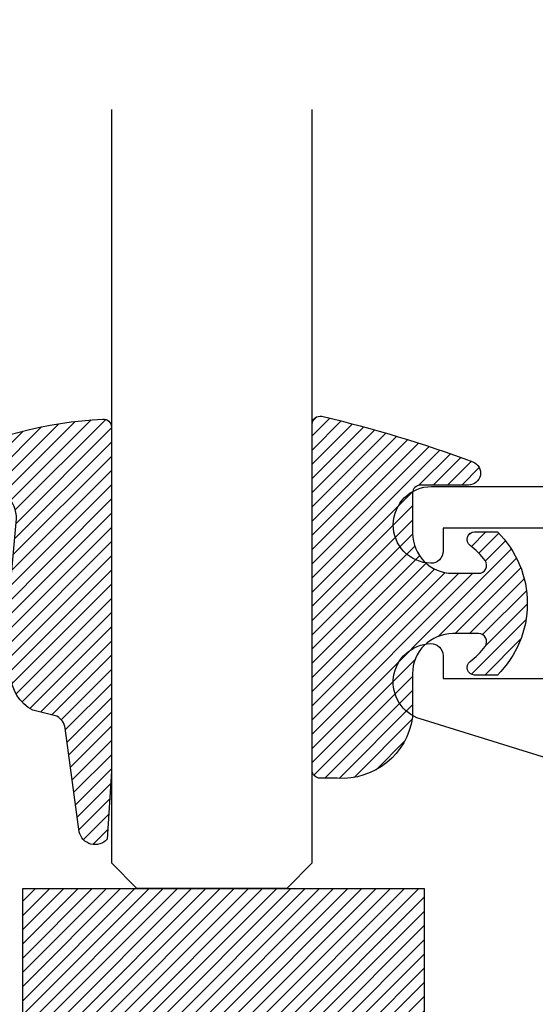
# Model space of a CAD drawing. Units: inches. Extents: x 0 to 108, y 0 to 43.
# Drawn here: x 11 to 12, y 6 to 7 of the extents above; entities that cross this region are included whole.
import ezdxf
from ezdxf import colors
from ezdxf.entities.mleader import LeaderData, LeaderLine
from ezdxf.math import Vec2, Vec3

# ---------------------------------------------------------------- set-up
doc = ezdxf.new("R2010")
doc.units = ezdxf.units.IN
doc.header["$LTSCALE"] = 0.5
doc.header["$MEASUREMENT"] = 0
for name, color, linetype in [('Arcadia-Profile', 5, 'Continuous'), ('Arcadia-Shade', 8, 'Continuous'), ('Arcadia-Title', 1, 'Continuous')]:
    doc.layers.add(name, color=color, linetype=linetype)
doc.styles.get("Standard").update_dxf_attribs({"font": 'ARIALN.TTF'})

# ---------------------------------------------------------------- blocks, each defined once
blk = doc.blocks.new('E-260MOD')
at = {"layer": 'Arcadia-Shade', "lineweight": -3}
h = blk.add_hatch(dxfattribs=at)
h.set_pattern_fill('ANSI31', color=256, scale=0.1, style=0)
h.set_pattern_definition([(45, (0.111432735196054, 0.0210802744449259), (-0.008838834764831844, 0.008838834764831846), [])])
edge = h.paths.add_edge_path()
edge.add_line((-0.1786578097246902, 0.2350642497696223), (-0.125, 0.2404197422160825))
edge.add_line((-0.125, 0.2404197422160825), (-0.1181936880113304, 0.3139171335331267))
edge.add_arc((-0.1581936880113304, 0.3139171335331286), 0.04000000000000002, 359.9999999999973, 449.9999999999999)
edge.add_line((-0.1581936880113304, 0.3539171335331286), (-0.2162454687676565, 0.3519725935885994))
edge.add_arc((-0.2162454687677204, 0.3619725935886442), 0.01000000000004481, 199.8505422421205, 270.0000000003661, ccw=False)
edge.add_arc((-0.2057289674488805, 0.3657692497091054), 0.02118084959594748, 113.38550761416829, 199.8505422417516, ccw=False)
edge.add_arc((0.01881379034085315, -0.09274421701558472), 0.531701062432379, 93.16608336545528, 115.98409913818631, ccw=False)
edge.add_arc((-0.009999999999999, 0.4281605382221339), 0.009999999999999006, -5.286437954055145e-12, 93.166083365465, ccw=False)
edge.add_line((0, 0.428160538222133), (0, 0))
edge.add_line((0, 0), (-0.005355283551523399, -0.0845275820354292))
edge.add_arc((-0.0204262058438835, -0.07137968101444413), 0.01999999999999943, 191.4084515945802, 318.8984941272966, ccw=False)
edge.add_line((-0.04003104600164366, -0.07533571973880618), (-0.05744640472207151, 0.0534071486590815))
edge.add_arc((-0.07724536299547531, 0.05057850034441513), 0.02000000000000125, 8.130742450397316, 62.82068149597912)
edge.add_line((-0.06810982592794791, 0.06837012653450475), (-0.0978388426688213, 0.0757519387839843))
edge.add_arc((-0.07499999999999962, 0.1202310042592028), 0.04999999999999967, 180.0000000000006, 242.82068149597302, ccw=False)
edge.add_line((-0.1249999999999993, 0.1202310042592023), (-0.125, 0.180419742216082))
edge.add_line((-0.125, 0.180419742216082), (-0.1786578097246902, 0.2350642497696223))
at = {"layer": 'Arcadia-Profile'}
blk.add_lwpolyline([(-0.1786578097246902, 0.2350642497696223), (-0.125, 0.2404197422160825), (-0.1181936880113304, 0.3139171335331267, 0.4142135623731083), (-0.1581936880113304, 0.3539171335331286), (-0.2162454687676565, 0.3519725935885994, -0.3160158995843511), (-0.2256512846930993, 0.3585769159274423, -0.3962562958274539), (-0.2141359800658433, 0.3852101994920861, -0.09989266188582809), (-0.01055230461303923, 0.4381452745538752, -0.4304926132808653), (0, 0.428160538222133), (0, 0), (-0.005355283551523399, -0.0845275820354292, -0.6217797134979012), (-0.04003104600164366, -0.07533571973880618), (-0.05744640472207151, 0.0534071486590815, 0.2432650129539878), (-0.06810982592794791, 0.06837012653450475), (-0.0978388426688213, 0.0757519387839843, -0.2811846954961982), (-0.1249999999999993, 0.1202310042592023), (-0.125, 0.180419742216082)], format="xyb", close=True, dxfattribs=at)
blk = doc.blocks.new('*U189')
at = {"layer": 'Arcadia-Shade', "lineweight": -3}
h = blk.add_hatch(dxfattribs=at)
h.set_pattern_fill('ANSI31', color=256, scale=0.1, style=0)
h.set_pattern_definition([(45, (-0.138567264803946, 0.0239117308240513), (-0.008838834764831844, 0.008838834764831846), [])])
edge = h.paths.add_edge_path()
edge.add_line((0.2307305913625512, 0.1184704544556859), (0.202291955919371, 0.1184704544556872))
edge.add_arc((0.2022919559193711, 0.1278042520424739), 0.009333797586786735, 126.6780053634676, 269.9999999999995, ccw=False)
edge.add_arc((0.1429581583326799, 0.207470454455787), 0.09000000000002364, 306.6780053633725, 323.576426357604)
edge.add_arc((0.2073301242805562, 0.1599704544556878), 0.009999999999998828, 323.5764263576871, 450.0000000000202)
edge.add_line((0.2073301242805527, 0.1699704544556866), (0.1749999999999971, 0.169970454455686))
edge.add_arc((0.1749999999999987, 0.1199704544556874), 0.04999999999999859, 90.00000000000178, 180.0000000000028)
edge.add_line((0.1250000000000001, 0.119970454455685), (0.1250000000000007, 0.06590494055066065))
edge.add_arc((0.03705936094815594, 0.07866866056669672), 0.08886207596885527, 266.2190256176107, 351.74174670046614, ccw=False)
edge.add_line((0.0311995675385823, -0.009999999999998004), (0.01000000000000151, -0.01))
edge.add_arc((0.01000000000000075, 7.528699885739343e-16), 0.01000000000000075, 180.0000000000043, 270.0000000000043, ccw=False)
edge.add_line((0, 0), (0, 0.4305641256404996))
edge.add_arc((0.009999999999999003, 0.4305641256405004), 0.009999999999999003, 77.99937774415321, 180.0000000000044, ccw=False)
edge.add_arc((-0.3507727045260797, -1.107357734935953), 1.589668855323815, 69.71688305471389, 76.80556558053468, ccw=False)
edge.add_arc((0.1947457635950655, 0.3698040499677627), 0.01500000000000086, -90.00000000001302, 68.26389573529048, ccw=False)
edge.add_line((0.1947457635950621, 0.3548040499677619), (0.1349999999999979, 0.3548040499677614))
edge.add_arc((0.1349999999999979, 0.3448040499677614), 0.01000000000000001, 90, 180)
edge.add_line((0.1249999999999979, 0.3448040499677614), (0.1250000000000001, 0.2949704544556848))
edge.add_arc((0.1750000000000003, 0.2949704544556861), 0.05000000000000021, 180.0000000000014, 270.0000000000005)
edge.add_line((0.1750000000000007, 0.2449704544556859), (0.2073301242805527, 0.2449704544556874))
edge.add_arc((0.2073301242805421, 0.2549704544556661), 0.009999999999978748, 270.0000000000609, 396.4235736423736)
edge.add_arc((0.1429581583325789, 0.2074704544556889), 0.09000000000000104, 36.42357364230737, 53.32199463653551)
edge.add_arc((0.2022919559193708, 0.2871366568689003), 0.009333797586788007, 89.99999999999858, 233.3219946365503, ccw=False)
edge.add_line((0.202291955919371, 0.2964704544556884), (0.2307305913625512, 0.2964704544556882))
edge.add_arc((0.1429581583325827, 0.2074704544556871), 0.1250000000000021, -45.39787468375329, 45.39787468375329, ccw=False)
at = {"layer": 'Arcadia-Profile'}
blk.add_lwpolyline([(0.2307305913625512, 0.1184704544556859), (0.202291955919371, 0.1184704544556872, -0.7220322426225168), (0.1967167169756805, 0.1352900043835457, 0.07386718171687884), (0.215376620024047, 0.1540329544556911, 0.6153459029250179), (0.2073301242805527, 0.1699704544556866), (0.1749999999999971, 0.169970454455686, 0.4142135623731001), (0.1250000000000001, 0.119970454455685), (0.1250000000000007, 0.06590494055066065, -0.3915067863019581), (0.0311995675385823, -0.009999999999998004), (0.01000000000000151, -0.01, -0.414213562373095), (0, 0), (0, 0.4305641256404996, -0.4769788655072018), (0.01207922313892607, 0.4403455790671917, -0.03094007962028958), (0.2003007460826568, 0.3837375409001378, -0.8262721402126099), (0.1947457635950621, 0.3548040499677619), (0.1349999999999979, 0.3548040499677614, 0.414213562373095), (0.1249999999999979, 0.3448040499677614), (0.1250000000000001, 0.2949704544556848, 0.41421356237309), (0.1750000000000007, 0.2449704544556859), (0.2073301242805527, 0.2449704544556874, 0.6153459029248967), (0.2153766200240104, 0.2609079544556595, 0.07386718171686407), (0.1967167169756818, 0.2796509045278258, -0.7220322426226498), (0.202291955919371, 0.2964704544556884), (0.2307305913625512, 0.2964704544556882, -0.418287269326214)], format="xyb", close=True, dxfattribs=at)
blk = doc.blocks.new('*U157')
at = {"layer": 'Arcadia-Profile'}
for p, q in [((0, 0.03125), (2.316987181826414e-15, 0.96875)), ((0.2500000000000006, 0.96875), (0.25, 0.03125)), ((0.03125, 0), (0, 0.03125)), ((0.25, 0.03125), (0.21875, 0)), ((0.21875, 0), (0.03125, 0))]:
    blk.add_line(p, q, dxfattribs=at)
blk = doc.blocks.new('*U183')
at = {"layer": 'Arcadia-Shade', "lineweight": -3}
h = blk.add_hatch(dxfattribs=at)
h.set_pattern_fill('ANSI31', color=256, scale=0.1, style=0)
h.set_pattern_definition([(45, (-123.4777899938268, -542.9895791220364), (-0.008838834764831844, 0.008838834764831846), [])])
h.paths.add_polyline_path([(0, 0.625), (0.4999994999999728, 0.625), (0.4999994999999728, 0), (0, 0)])
at = {"layer": 'Arcadia-Profile', "lineweight": -3}
blk.add_lwpolyline([(0, 0.625), (0.4999994999999728, 0.625), (0.4999994999999728, 0), (0, 0)], close=True, dxfattribs=at)

msp = doc.modelspace()

# ---------------------------------------------------------------- linework, layer by layer
at = {"layer": 'Arcadia-Profile'}
for points in [[(11.51725182130438, 6.539063506660483), (11.39225182130438, 6.539063506660483), (11.39225182130438, 6.510563506660588, -0.4209757933318969), (11.37690636615791, 6.495567485163434, -0.9885496161217663), (11.37800616507941, 6.591063506660618), (12.06525182130436, 6.59106350666039, -0.414213562373095)], [(12.09339999229091, 6.075513220500312), (11.3639239325591, 6.301998168569213, -0.8483927160925877), (11.37685719058486, 6.395558314648412, -0.4219412625686956), (11.39225182130438, 6.380563506660479), (11.39225182130438, 6.352063506660585), (11.51725182130438, 6.352063506660585)]]:
    msp.add_lwpolyline(points, format="xyb", dxfattribs=at)

# ---------------------------------------------------------------- block references
at = {"layer": 'Arcadia-Profile', "lineweight": -3, "xscale": -1}
msp.add_blockref('*U157', (11.22928588471937, 6.091561592763497), dxfattribs=at)
at = {"layer": 'Arcadia-Profile', "lineweight": -3, "extrusion": (0, 0, -1), "xscale": -1, "zscale": -1}
for name, p in [('*U189', (-11.22928588471937, 6.238093052204846)), ('E-260MOD', (-10.97928588471937, 6.236920283244132))]:
    msp.add_blockref(name, p, dxfattribs=at)
at = {"layer": 'Arcadia-Profile'}
msp.add_blockref('*U183', (10.86878384997989, 5.466063506660504), dxfattribs=at)

# ---------------------------------------------------------------- leaders
at = {"layer": 'Arcadia-Title'}
ml = msp.add_multileader_mtext('Standard', dxfattribs=at)
ml.set_content('GASKET PLACEMENT \\PFOR 1 1/4" POCKET', color=256)
ml.set_leader_properties()
ml.build(insert=Vec2(0, 0))
ml.multileader.update_dxf_attribs({"has_dogleg": 0, "has_text_frame": 1, "dogleg_length": 0.36, "arrow_head_size": 0.12})
ctx = ml.context
ctx.base_point, ctx.char_height, ctx.arrow_head_size, ctx.landing_gap_size, ctx.plane_origin = Vec3(65.18827387222059, 26.69076275199883), 0.25, 0.12, 0.09, Vec3(57.77504824612995, 26.75966452553222)
ctx.text_align_type = 1
notes = []
notes.append((ctx, [(0, (0, 0, 0), (0, 0), (1, 0), 1, [])]))
ctx.mtext.insert, ctx.mtext.alignment, ctx.mtext.flow_direction = Vec3(66.76352284902823, 26.81789440274917), 2, 5
at = {"layer": 'Arcadia-Title', "lineweight": -3}
ml = msp.add_multileader_mtext('Standard', dxfattribs=at)
ml.set_content('SHEAR BLOCK\\PINSIDE SET', color=256)
ml.set_leader_properties()
ml.build(insert=Vec2(0, 0))
ml.multileader.update_dxf_attribs({"has_dogleg": 0, "has_text_frame": 1, "dogleg_length": 0.36, "arrow_head_size": 0.12})
ctx = ml.context
ctx.base_point, ctx.char_height, ctx.arrow_head_size, ctx.landing_gap_size, ctx.plane_origin = Vec3(10.60264027605419, 25.41293669401148), 0.25, 0.12, 0.09, Vec3(8.277153394847574, 25.48183846754489)
ctx.text_align_type = 1
notes.append((ctx, [(0, (0, 0, 0), (0, 0), (1, 0), 1, [])]))
ctx.mtext.insert, ctx.mtext.alignment, ctx.mtext.flow_direction = Vec3(11.70440698819607, 25.54006834476183), 2, 5
ml = msp.add_multileader_mtext('Standard', dxfattribs=at)
ml.set_content('COMPENSATING STICK\\POUTSIDE SET', color=256)
ml.set_leader_properties()
ml.build(insert=Vec2(0, 0))
ml.multileader.update_dxf_attribs({"has_dogleg": 0, "has_text_frame": 1, "dogleg_length": 0.36, "arrow_head_size": 0.12})
ctx = ml.context
ctx.base_point, ctx.char_height, ctx.arrow_head_size, ctx.landing_gap_size, ctx.plane_origin = Vec3(17.55220995769014, 25.41293669401148), 0.25, 0.12, 0.09, Vec3(15.22672307648349, 25.48183846754489)
ctx.text_align_type = 1
notes.append((ctx, [(0, (0, 0, 0), (0, 0), (1, 0), 1, [])]))
ctx.mtext.insert, ctx.mtext.alignment, ctx.mtext.flow_direction = Vec3(19.25817175850869, 25.54006834476183), 2, 5
ml = msp.add_multileader_mtext('Standard', dxfattribs=at)
ml.set_content('SCREW SPLINE \\POUTSIDE SET', color=256)
ml.set_leader_properties()
ml.build(insert=Vec2(0, 0))
ml.multileader.update_dxf_attribs({"has_dogleg": 0, "has_text_frame": 1, "dogleg_length": 0.36, "arrow_head_size": 0.12})
ctx = ml.context
ctx.base_point, ctx.char_height, ctx.arrow_head_size, ctx.landing_gap_size, ctx.plane_origin = Vec3(10.59269466026394, 12.04316221455292), 0.25, 0.12, 0.09, Vec3(6.187654573054587, 12.11206398808633)
ctx.text_align_type = 1
notes.append((ctx, [(0, (0, 0, 0), (0, 0), (1, 0), 1, [])]))
ctx.mtext.insert, ctx.mtext.alignment, ctx.mtext.flow_direction = Vec3(11.7504811541248, 12.17029386530328), 2, 5
ml = msp.add_multileader_mtext('Standard', dxfattribs=at)
ml.set_content('SCREW SPLINE \\PINSIDE SET', color=256)
ml.set_leader_properties()
ml.build(insert=Vec2(0, 0))
ml.multileader.update_dxf_attribs({"has_dogleg": 0, "has_text_frame": 1, "dogleg_length": 0.36, "arrow_head_size": 0.12})
ctx = ml.context
ctx.base_point, ctx.char_height, ctx.arrow_head_size, ctx.landing_gap_size, ctx.plane_origin = Vec3(18.34024779069503, 12.04316221455292), 0.25, 0.12, 0.09, Vec3(14.39879910866986, 12.11206398808633)
ctx.text_align_type = 1
notes.append((ctx, [(0, (0, 0, 0), (0, 0), (1, 0), 1, [])]))
ctx.mtext.insert, ctx.mtext.alignment, ctx.mtext.flow_direction = Vec3(19.49803428455587, 12.17029386530328), 2, 5
for ctx, leaders in notes:
    for number, flags, end, landing, length, lines in leaders:
        leader = LeaderData()
        leader.index, (leader.has_last_leader_line, leader.has_dogleg_vector, leader.attachment_direction) = number, flags
        leader.last_leader_point, leader.dogleg_vector, leader.dogleg_length = Vec3(end), Vec3(landing), length
        for number, points, colour, breaks in lines:
            line = LeaderLine()
            line.index, line.vertices, line.color, line.breaks = number, Vec3.list(points), colors.encode_raw_color(colour), breaks
            leader.lines.append(line)
        ctx.leaders.append(leader)

doc.saveas('drawing.dxf')
